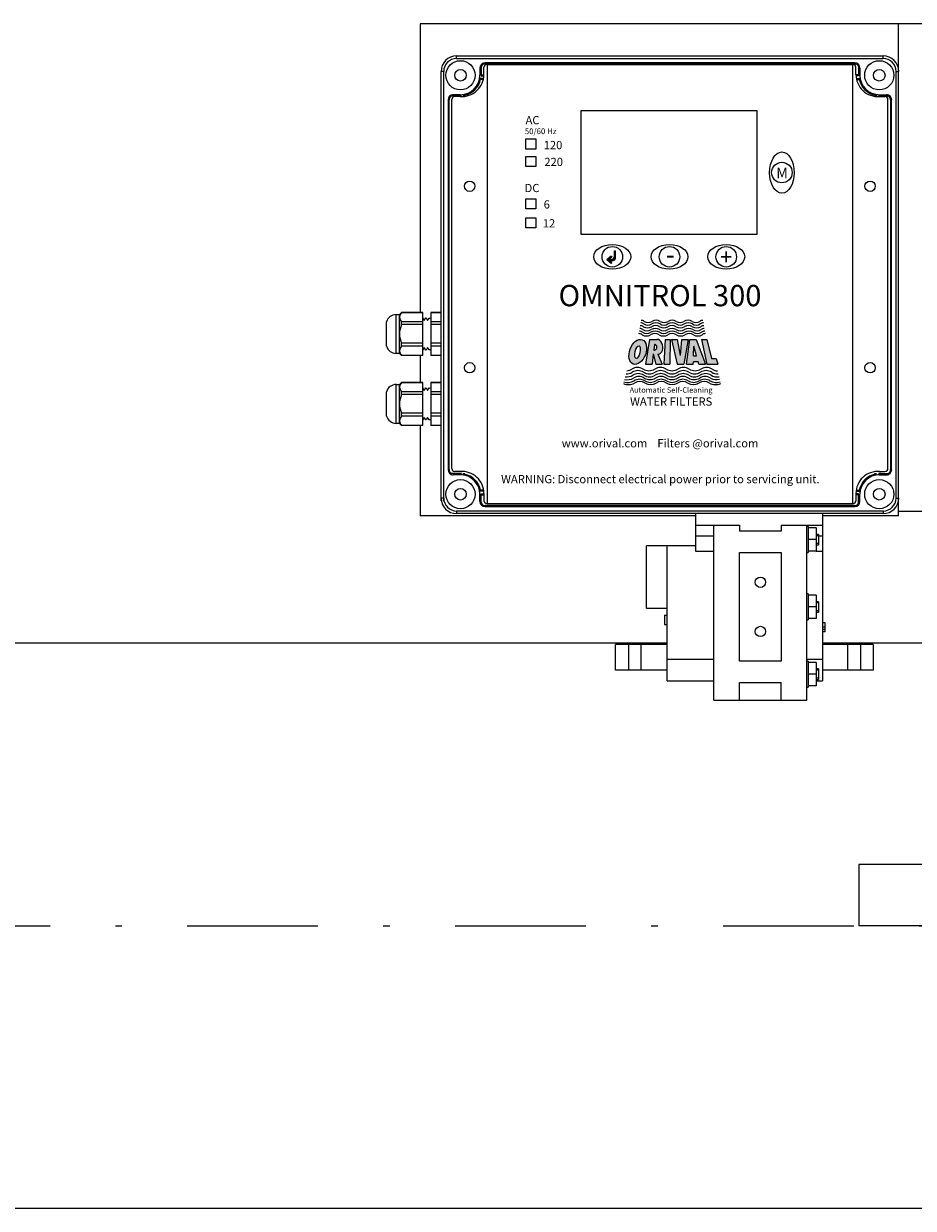
# Model space of a CAD drawing. Units: millimetres. Extents: x 731 to 921, y 564 to 706.
# Drawn here: x 829 to 843, y 636 to 654 of the extents above; entities that cross this region are included whole.
import ezdxf

# ---------------------------------------------------------------- set-up
doc = ezdxf.new("R2010")
doc.units = ezdxf.units.MM
doc.linetypes.add('DASHDOT', pattern=[1, 0.5, -0.25, 0, -0.25])
for name, color, linetype in [('1', 8, 'Continuous'), ('CENTER', 7, 'Continuous'), ('EDGEFEAT', 7, 'Continuous'), ('Panel', 102, 'Continuous')]:
    doc.layers.add(name, color=color, linetype=linetype)
doc.styles.add('LOU', font='arialbd.ttf')
doc.styles.get("Standard").update_dxf_attribs({"font": 'GOTHIC.TTF'})
doc.styles.add('style1', font='arialbd.ttf', dxfattribs={"height": 2.5})

msp = doc.modelspace()

# ---------------------------------------------------------------- hatches: boundary and pattern name
at = {"linetype": 'Continuous', "lineweight": 25}
h = msp.add_hatch(color=7, dxfattribs=at)
h.dxf.hatch_style = 1
h.paths.add_polyline_path([(838.52621, 650.26056), (838.52621, 650.37533), (838.50977, 650.37533), (838.50977, 650.29344, -0.41421356), (838.46045, 650.24412), (838.42769, 650.24412), (838.46871, 650.2789), (838.45808, 650.29144), (838.39258, 650.2359), (838.45808, 650.18036), (838.46871, 650.1929), (838.42769, 650.22768), (838.49333, 650.22768, 0.41421356)])
h = msp.add_hatch(color=7, dxfattribs=at)
h.dxf.hatch_style = 1
edge = h.paths.add_edge_path()
edge.add_ellipse((838.86757, 648.8286), major_axis=(0.06873, 0.18626), ratio=0.6240739, start_angle=0, end_angle=360)
edge = h.paths.add_edge_path(flags=16)
edge.add_ellipse((838.86427, 648.82531), major_axis=(0.02254, 0.09505), ratio=0.3799353, start_angle=0, end_angle=360)
edge = h.paths.add_edge_path()
edge.add_ellipse((839.17006, 648.90764), major_axis=(-0.01711, 0.11145), ratio=0.72594873, start_angle=172.793738, end_angle=352.51094)
edge.add_line((839.16364, 649.01976), (839.04548, 649.01976))
edge.add_line((839.04548, 649.01976), (838.98637, 648.6391))
edge.add_line((838.98637, 648.6391), (839.08665, 648.6391))
edge.add_line((839.08665, 648.6391), (839.10496, 648.79734))
edge.add_line((839.10496, 648.79734), (839.14455, 648.6391))
edge.add_line((839.14455, 648.6391), (839.24287, 648.6391))
edge.add_line((839.24287, 648.6391), (839.17689, 648.79551))
edge = h.paths.add_edge_path(flags=16)
edge.add_line((839.11446, 648.85549), (839.12436, 648.9434))
edge.add_ellipse((839.11941, 648.89945), major_axis=(0.00495, 0.04395), ratio=0.91844723, start_angle=180, end_angle=360, ccw=False)
h.paths.add_polyline_path([(839.92323, 648.6391), (840.09076, 648.6391), (840.0658, 648.72915), (839.99632, 648.72915), (839.92687, 649.01976), (839.84418, 649.01976)])
h.paths.add_polyline_path([(839.61428, 648.6391), (839.7173, 648.6391), (839.71824, 648.67915), (839.79025, 648.67915), (839.80136, 648.6391), (839.90452, 648.6391), (839.76299, 649.01976), (839.66213, 649.01976)])
h.paths.add_polyline_path([(839.72033, 648.76761), (839.72389, 648.91832), (839.7657, 648.76761)], flags=16)
h.paths.add_polyline_path([(839.51942, 648.77201), (839.4753, 649.01976), (839.38197, 649.01976), (839.47155, 648.6391), (839.57153, 648.6391), (839.63722, 649.01976), (839.54172, 649.01976)])
h.paths.add_polyline_path([(839.2665, 648.6391), (839.36047, 648.6391), (839.36395, 649.01976), (839.28576, 649.01976)])

# ---------------------------------------------------------------- linework, layer by layer
at = {"color": 7, "linetype": 'Continuous', "lineweight": 25}
for p, q in [((847.521, 653.84824), (835.53562, 653.84824)), ((835.53562, 653.84824), (835.53562, 649.43153)), ((842.85793, 646.32041), (842.85793, 653.84824)), ((836.45117, 653.16996), (836.45117, 653.05923)), ((836.45186, 653.16996), (836.45186, 653.05923)), ((836.47094, 653.22123), (836.47094, 653.05132)), ((836.49148, 653.16996), (836.49079, 653.16996)), ((836.53026, 653.23321), (836.53026, 653.24906)), ((842.18563, 653.24906), (836.53026, 653.24906)), ((836.53026, 653.23321), (842.18563, 653.23321)), ((842.18793, 653.23321), (842.18793, 653.24906)), ((842.22671, 653.16996), (842.2274, 653.16996)), ((842.24725, 653.22123), (842.24725, 653.05132)), ((842.26633, 653.16996), (842.26633, 653.05923)), ((842.26702, 653.16996), (842.26702, 653.05923)), ((836.50672, 653.01177), (836.44804, 653.01177)), ((836.45186, 653.05923), (836.45117, 653.05923)), ((836.50366, 652.99662), (836.46067, 652.99662)), ((836.47094, 653.06647), (836.5119, 653.06647)), ((836.47094, 653.05132), (836.51136, 653.05132)), ((842.24725, 653.06647), (842.20629, 653.06647)), ((842.24725, 653.05132), (842.20682, 653.05132)), ((842.21147, 653.01177), (842.27014, 653.01177)), ((842.21453, 652.99662), (842.25752, 652.99662)), ((842.26633, 653.05923), (842.26702, 653.05923)), ((836.04383, 652.76194), (836.04383, 652.76263)), ((836.15456, 652.76263), (836.04383, 652.76263)), ((836.15456, 652.76194), (836.04383, 652.76194)), ((836.15456, 652.76194), (836.15456, 652.76263)), ((836.20202, 652.76575), (836.20202, 652.73507)), ((842.51617, 652.76575), (842.51617, 652.73507)), ((842.56362, 652.76194), (842.56362, 652.76263)), ((842.56362, 652.76263), (842.67435, 652.76263)), ((842.56362, 652.76194), (842.67435, 652.76194)), ((842.67435, 652.76194), (842.67435, 652.76263)), ((835.96474, 652.68353), (835.96474, 647.02816)), ((835.98058, 652.68353), (835.96474, 652.68353)), ((835.98058, 647.02816), (835.98058, 652.68353)), ((836.16247, 652.74285), (835.99257, 652.74285)), ((836.14732, 652.73479), (836.14732, 652.74285)), ((836.16247, 652.73423), (836.16247, 652.74285)), ((836.21717, 652.75312), (836.21717, 652.73663)), ((842.50102, 652.75312), (842.50102, 652.73663)), ((842.55571, 652.73423), (842.55571, 652.74285)), ((842.55571, 652.74285), (842.72562, 652.74285)), ((842.57086, 652.73479), (842.57086, 652.74285)), ((842.73531, 652.68353), (842.73531, 647.02816)), ((842.73761, 652.68353), (842.75345, 652.68353)), ((842.75115, 647.02816), (842.75115, 652.68353)), ((837.15546, 652.08484), (837.30958, 652.08484)), ((837.15546, 651.93083), (837.15546, 652.08484)), ((837.30958, 652.08484), (837.30958, 651.93083)), ((837.30958, 651.93083), (837.15546, 651.93083)), ((837.15546, 651.817), (837.30958, 651.817)), ((837.15546, 651.66299), (837.15546, 651.817)), ((837.30958, 651.817), (837.30958, 651.66299)), ((837.30958, 651.66299), (837.15546, 651.66299)), ((837.15546, 651.17044), (837.30958, 651.17044)), ((837.15546, 651.01644), (837.15546, 651.17044)), ((837.30958, 651.17044), (837.30958, 651.01644)), ((837.30958, 651.01644), (837.15546, 651.01644)), ((837.15546, 650.88168), (837.30958, 650.88168)), ((837.15546, 650.72767), (837.15546, 650.88168)), ((837.30958, 650.88168), (837.30958, 650.72767)), ((837.30958, 650.72767), (837.15546, 650.72767)), ((838.45808, 650.29144), (838.39258, 650.2359)), ((838.45808, 650.18036), (838.39258, 650.2359)), ((838.46871, 650.2789), (838.42769, 650.24412)), ((838.42769, 650.24412), (838.46045, 650.24412)), ((838.42769, 650.22768), (838.49333, 650.22768)), ((838.46871, 650.1929), (838.42769, 650.22768)), ((838.45808, 650.29144), (838.46871, 650.2789)), ((838.50977, 650.29344), (838.50977, 650.37533)), ((838.50977, 650.37533), (838.52621, 650.37533)), ((838.52621, 650.26056), (838.52621, 650.37533)), ((838.46871, 650.1929), (838.45808, 650.18036)), ((835.16846, 649.39979), (835.22074, 649.39979)), ((835.16846, 648.80599), (835.16846, 649.39979)), ((835.22074, 649.39979), (835.2534, 649.43245)), ((835.22074, 648.80599), (835.22074, 649.39979)), ((835.2534, 649.43245), (835.57735, 649.43245)), ((835.2534, 649.43153), (835.2534, 649.43245)), ((835.57735, 649.43153), (835.2534, 649.43153)), ((835.57735, 648.77333), (835.57735, 649.43245)), ((835.57735, 649.34946), (835.59953, 649.30861)), ((835.59953, 649.30861), (835.62382, 649.34825)), ((835.62382, 649.34825), (835.6284, 649.34813)), ((835.6284, 649.34813), (835.64985, 649.30861)), ((835.64985, 649.30861), (835.67334, 649.34695)), ((835.67334, 649.34695), (835.69947, 649.34627)), ((835.69947, 649.43245), (835.85796, 649.43245)), ((835.69947, 649.43245), (835.69947, 648.77333)), ((835.85796, 649.43153), (835.69947, 649.43153)), ((835.02262, 648.91795), (835.02262, 649.28782)), ((835.57735, 649.28849), (835.2534, 649.28849)), ((835.2534, 649.24592), (835.2534, 649.28849)), ((835.57735, 649.24592), (835.2534, 649.24592)), ((835.85796, 649.28849), (835.69947, 649.28849)), ((835.85796, 649.24592), (835.69947, 649.24592)), ((835.2534, 648.91728), (835.2534, 648.95985)), ((835.57735, 648.95985), (835.2534, 648.95985)), ((835.85796, 648.95985), (835.69947, 648.95985)), ((839.04548, 649.01976), (838.98637, 648.6391)), ((839.04548, 649.01976), (839.16364, 649.01976)), ((839.28576, 649.01976), (839.2665, 648.6391)), ((839.28576, 649.01976), (839.36395, 649.01976)), ((839.36395, 649.01976), (839.36047, 648.6391)), ((839.38197, 649.01976), (839.4753, 649.01976)), ((839.38197, 649.01976), (839.47155, 648.6391)), ((839.51942, 648.77201), (839.4753, 649.01976)), ((839.51942, 648.77201), (839.54172, 649.01976)), ((839.54172, 649.01976), (839.63722, 649.01976)), ((839.63722, 649.01976), (839.57153, 648.6391)), ((839.61428, 648.6391), (839.66213, 649.01976)), ((839.66213, 649.01976), (839.76299, 649.01976)), ((839.76299, 649.01976), (839.90452, 648.6391)), ((839.84398, 649.02073), (839.92302, 648.64007)), ((839.84418, 649.01976), (839.92687, 649.01976)), ((839.92687, 649.01976), (839.99632, 648.72915)), ((835.22074, 648.80599), (835.16846, 648.80599)), ((835.2534, 648.77333), (835.22074, 648.80599)), ((835.57735, 648.91728), (835.2534, 648.91728)), ((835.57735, 648.77425), (835.2534, 648.77425)), ((835.2534, 648.77333), (835.2534, 648.77425)), ((835.57735, 648.77333), (835.2534, 648.77333)), ((835.53562, 648.77425), (835.53562, 648.36169)), ((835.59953, 648.89716), (835.57735, 648.85631)), ((835.62382, 648.85753), (835.59953, 648.89716)), ((835.6284, 648.85765), (835.62382, 648.85753)), ((835.64985, 648.89716), (835.6284, 648.85765)), ((835.67334, 648.85882), (835.64985, 648.89716)), ((835.69947, 648.85951), (835.67334, 648.85882)), ((835.85796, 648.91728), (835.69947, 648.91728)), ((835.85796, 648.77425), (835.69947, 648.77425)), ((835.85796, 648.77333), (835.69947, 648.77333)), ((839.10496, 648.79734), (839.08665, 648.6391)), ((839.10496, 648.79734), (839.14455, 648.6391)), ((839.12436, 648.9434), (839.11446, 648.85549)), ((839.1766, 648.79619), (839.24287, 648.6391)), ((839.72033, 648.76761), (839.72389, 648.91832)), ((839.7657, 648.76761), (839.72389, 648.91832)), ((838.98637, 648.6391), (839.08665, 648.6391)), ((839.14455, 648.6391), (839.24287, 648.6391)), ((839.2665, 648.6391), (839.36047, 648.6391)), ((839.47155, 648.6391), (839.57153, 648.6391)), ((839.61428, 648.6391), (839.7173, 648.6391)), ((839.7173, 648.6391), (839.71824, 648.67915)), ((839.79025, 648.67915), (839.71824, 648.67915)), ((839.72033, 648.76761), (839.7657, 648.76761)), ((839.80136, 648.6391), (839.79025, 648.67915)), ((839.80136, 648.6391), (839.90452, 648.6391)), ((839.92323, 648.6391), (840.09076, 648.6391)), ((839.99632, 648.72915), (840.0658, 648.72915)), ((840.0658, 648.72915), (840.09076, 648.6391)), ((835.16846, 648.32995), (835.22074, 648.32995)), ((835.16846, 647.73615), (835.16846, 648.32995)), ((835.22074, 648.32995), (835.2534, 648.36261)), ((835.22074, 647.73615), (835.22074, 648.32995)), ((835.2534, 648.36261), (835.57735, 648.36261)), ((835.2534, 648.36169), (835.2534, 648.36261)), ((835.57735, 648.36169), (835.2534, 648.36169)), ((835.57735, 647.70349), (835.57735, 648.36261)), ((835.57735, 648.27963), (835.59953, 648.23878)), ((835.59953, 648.23878), (835.62382, 648.27841)), ((835.62382, 648.27841), (835.6284, 648.27829)), ((835.6284, 648.27829), (835.64985, 648.23878)), ((835.64985, 648.23878), (835.67334, 648.27712)), ((835.67334, 648.27712), (835.69947, 648.27643)), ((835.69947, 648.36261), (835.85796, 648.36261)), ((835.69947, 648.36261), (835.69947, 647.70349)), ((835.85796, 648.36169), (835.69947, 648.36169)), ((835.02262, 647.84812), (835.02262, 648.21798)), ((835.57735, 648.21866), (835.2534, 648.21866)), ((835.2534, 648.17609), (835.2534, 648.21866)), ((835.57735, 648.17609), (835.2534, 648.17609)), ((835.85796, 648.21866), (835.69947, 648.21866)), ((835.85796, 648.17609), (835.69947, 648.17609)), ((835.2534, 647.84745), (835.2534, 647.89002)), ((835.57735, 647.89002), (835.2534, 647.89002)), ((835.85796, 647.89002), (835.69947, 647.89002)), ((835.22074, 647.73615), (835.16846, 647.73615)), ((835.2534, 647.70349), (835.22074, 647.73615)), ((835.57735, 647.84745), (835.2534, 647.84745)), ((835.57735, 647.70441), (835.2534, 647.70441)), ((835.2534, 647.70349), (835.2534, 647.70441)), ((835.57735, 647.70349), (835.2534, 647.70349)), ((835.53562, 647.70441), (835.53562, 646.32041)), ((835.59953, 647.82733), (835.57735, 647.78647)), ((835.62382, 647.78769), (835.59953, 647.82733)), ((835.6284, 647.78781), (835.62382, 647.78769)), ((835.64985, 647.82733), (835.6284, 647.78781)), ((835.67334, 647.78899), (835.64985, 647.82733)), ((835.69947, 647.78967), (835.67334, 647.78899)), ((835.85796, 647.84745), (835.69947, 647.84745)), ((835.85796, 647.70441), (835.69947, 647.70441)), ((835.85796, 647.70349), (835.69947, 647.70349)), ((835.98058, 647.02816), (835.96474, 647.02816)), ((836.16247, 646.96884), (835.99257, 646.96884)), ((836.14732, 646.97691), (836.14732, 646.96884)), ((836.16247, 646.97746), (836.16247, 646.96884)), ((836.20202, 646.94595), (836.20202, 646.97663)), ((836.21717, 646.95857), (836.21717, 646.97507)), ((842.50102, 646.95857), (842.50102, 646.97507)), ((842.51617, 646.94595), (842.51617, 646.97663)), ((842.55571, 646.97746), (842.55571, 646.96884)), ((842.55571, 646.96884), (842.72562, 646.96884)), ((842.57086, 646.97691), (842.57086, 646.96884)), ((842.73761, 647.02816), (842.75345, 647.02816)), ((836.04383, 646.94976), (836.04383, 646.94907)), ((836.15456, 646.94976), (836.04383, 646.94976)), ((836.15456, 646.94907), (836.04383, 646.94907)), ((836.15456, 646.94976), (836.15456, 646.94907)), ((842.56362, 646.94976), (842.56362, 646.94907)), ((842.56362, 646.94976), (842.67435, 646.94976)), ((842.56362, 646.94907), (842.67435, 646.94907)), ((842.67435, 646.94976), (842.67435, 646.94907)), ((836.50672, 646.69992), (836.44804, 646.69992)), ((836.45117, 646.54174), (836.45117, 646.65247)), ((836.45186, 646.65247), (836.45117, 646.65247)), ((836.45186, 646.54174), (836.45186, 646.65247)), ((836.50366, 646.71507), (836.46067, 646.71507)), ((836.47094, 646.49047), (836.47094, 646.66038)), ((836.47094, 646.66038), (836.51136, 646.66038)), ((836.47094, 646.64523), (836.5119, 646.64523)), ((842.24725, 646.64523), (842.20629, 646.64523)), ((842.24725, 646.66038), (842.20682, 646.66038)), ((842.21147, 646.69992), (842.27014, 646.69992)), ((842.21453, 646.71507), (842.25752, 646.71507)), ((842.24725, 646.49047), (842.24725, 646.66038)), ((842.26633, 646.54174), (842.26633, 646.65247)), ((842.26633, 646.65247), (842.26702, 646.65247)), ((842.26702, 646.54174), (842.26702, 646.65247)), ((836.49148, 646.54174), (836.49079, 646.54174)), ((842.18563, 646.47848), (836.53026, 646.47848)), ((836.53026, 646.47848), (836.53026, 646.46264)), ((836.53026, 646.46264), (842.18563, 646.46264)), ((842.18793, 646.47848), (842.18793, 646.46264)), ((842.22671, 646.54174), (842.2274, 646.54174)), ((839.75283, 646.32041), (835.53562, 646.32041)), ((839.75283, 646.35587), (839.75283, 645.78109)), ((841.69438, 646.35587), (841.69438, 643.80015)), ((842.85793, 646.32041), (841.69438, 646.32041)), ((842.85793, 646.39541), (847.54257, 646.39541)), ((839.75283, 646.17756), (840.42643, 646.17756)), ((840.03019, 643.50297), (840.03019, 646.17756)), ((840.42643, 646.17756), (840.42643, 646.08803)), ((841.06041, 646.08803), (840.42643, 646.08803)), ((841.06041, 646.17756), (841.06041, 646.08803)), ((841.06041, 646.17756), (841.69438, 646.17756)), ((841.45664, 643.50297), (841.45664, 646.17756)), ((841.47645, 646.15699), (841.45664, 646.15699)), ((841.47645, 646.15699), (841.47645, 645.76075)), ((841.59532, 646.13717), (841.47645, 646.13717)), ((841.59532, 646.13717), (841.59532, 645.78056)), ((839.75283, 646.01817), (840.03019, 646.01817)), ((841.59532, 645.95887), (841.47645, 645.95887)), ((841.63495, 646.03811), (841.59532, 646.03811)), ((841.63495, 646.0183), (841.59532, 646.0183)), ((841.63495, 645.89943), (841.59532, 645.89943)), ((841.59532, 645.87962), (841.63495, 645.87962)), ((841.63495, 646.03811), (841.63495, 645.87962)), ((841.63495, 646.01817), (841.69438, 646.01817)), ((839.75283, 645.86057), (838.99998, 645.86057)), ((838.99998, 644.90961), (838.99998, 645.86057)), ((839.31697, 643.80015), (839.31697, 645.86057)), ((839.75283, 645.78109), (840.03019, 645.78109)), ((840.42643, 645.76151), (841.06041, 645.76151)), ((840.42643, 644.09732), (840.42643, 645.76151)), ((841.06041, 645.76151), (841.06041, 644.09732)), ((841.45664, 645.76075), (841.47645, 645.76075)), ((841.59532, 645.78056), (841.47645, 645.78056)), ((841.59532, 645.78109), (841.69438, 645.78109)), ((841.47645, 645.12754), (841.45664, 645.12754)), ((841.47645, 645.12754), (841.47645, 644.7313)), ((841.59532, 645.10772), (841.47645, 645.10772)), ((841.59532, 645.10772), (841.59532, 644.75111)), ((841.63495, 645.00866), (841.59532, 645.00866)), ((841.63495, 644.98885), (841.59532, 644.98885)), ((841.63495, 645.00866), (841.63495, 644.85017)), ((838.99998, 644.90961), (839.31697, 644.90961)), ((839.27735, 644.80212), (839.31697, 644.80212)), ((839.27735, 644.80034), (839.27735, 644.66166)), ((839.27735, 644.80034), (839.31697, 644.80034)), ((841.59532, 644.92942), (841.47645, 644.92942)), ((841.63495, 644.86998), (841.59532, 644.86998)), ((841.59532, 644.85017), (841.63495, 644.85017)), ((839.27735, 644.66166), (839.31697, 644.66166)), ((841.45664, 644.7313), (841.47645, 644.7313)), ((841.59532, 644.75111), (841.47645, 644.75111)), ((841.73401, 644.68671), (841.69438, 644.68671)), ((841.73401, 644.68493), (841.69438, 644.68493)), ((841.73401, 644.62093), (841.69438, 644.62093)), ((841.73401, 644.61865), (841.69438, 644.61865)), ((841.73401, 644.62093), (841.73401, 644.68493)), ((841.73401, 644.58345), (841.69438, 644.58345)), ((841.73401, 644.54834), (841.69438, 644.54834)), ((841.73401, 644.54625), (841.69438, 644.54625)), ((825.37849, 644.37962), (839.31697, 644.37962)), ((841.69438, 644.37962), (844.50046, 644.37962)), ((839.31697, 644.12882), (840.03019, 644.12882)), ((841.06041, 644.09732), (840.42643, 644.09732)), ((841.45664, 644.12882), (841.69438, 644.12882)), ((841.47645, 644.09809), (841.45664, 644.09809)), ((841.47645, 644.09809), (841.47645, 643.70185)), ((841.59532, 644.07827), (841.47645, 644.07827)), ((841.59532, 644.07827), (841.59532, 643.72166)), ((841.59532, 643.89997), (841.47645, 643.89997)), ((841.63495, 643.97921), (841.59532, 643.97921)), ((841.63495, 643.9594), (841.59532, 643.9594)), ((841.63495, 643.97921), (841.63495, 643.82072)), ((839.31697, 643.80015), (840.03019, 643.80015)), ((840.42643, 643.50297), (840.42643, 643.77081)), ((840.42643, 643.77081), (841.06041, 643.77081)), ((841.06041, 643.50297), (841.06041, 643.77081)), ((841.45664, 643.70185), (841.47645, 643.70185)), ((841.59532, 643.72166), (841.47645, 643.72166)), ((841.63495, 643.84053), (841.59532, 643.84053)), ((841.59532, 643.82072), (841.63495, 643.82072)), ((841.59532, 643.80015), (841.69438, 643.80015)), ((840.03019, 643.50297), (841.45664, 643.50297)), ((851.25044, 640.98722), (842.25046, 640.98722)), ((851.25044, 640.04933), (842.25046, 640.04933)), ((812.67289, 635.73128), (844.11946, 635.73128))]:
    msp.add_line(p, q, dxfattribs=at)
for centre, radius in [((836.15456, 653.05923), 0.22344), ((836.15456, 653.05923), 0.08898), ((842.56362, 653.05923), 0.22344), ((842.56362, 653.05923), 0.08898), ((841.0731, 651.57147), 0.157), ((838.47775, 650.28359), 0.157), ((839.35305, 650.28361), 0.157), ((840.22116, 650.28363), 0.157), ((836.15456, 646.65247), 0.22344), ((842.56362, 646.65247), 0.22344), ((836.15456, 646.65247), 0.08898), ((842.56362, 646.65247), 0.08898), ((840.74342, 645.30584), 0.07925), ((840.74342, 644.55299), 0.07925)]:
    msp.add_circle(centre, radius, dxfattribs=at)
for centre, radius, start, end in [((836.53026, 653.16996), 0.07909, 90, 180), ((836.53026, 653.16996), 0.06325, 90, 159.690292), ((842.18793, 653.16996), 0.07909, 0, 90), ((842.18793, 653.16996), 0.06325, 20.309708, 90), ((836.15456, 653.05923), 0.2966, 270, 0), ((836.15456, 653.05923), 0.31244, 281.559142, 348.440858), ((836.15456, 653.05923), 0.29729, 350.814665, 0), ((835.72591, 652.39715), 0.94829, 39.210356, 40.402002), ((842.99228, 652.39715), 0.94829, 139.597998, 140.789644), ((842.56362, 653.05923), 0.31244, 191.559142, 258.440858), ((842.56362, 653.05923), 0.29729, 180, 189.185335), ((842.56362, 653.05923), 0.2966, 180, 270), ((836.04383, 652.68353), 0.07909, 90, 180), ((836.04383, 652.68353), 0.0784, 90, 130.834386), ((836.15456, 653.05923), 0.29729, 270, 279.185335), ((836.8217, 653.49394), 0.95617, 229.602913, 230.784729), ((841.89649, 653.49394), 0.95617, 309.215271, 310.397087), ((842.56362, 653.05923), 0.29729, 260.814665, 270), ((842.67435, 652.68353), 0.07909, 0, 90), ((842.67435, 652.68353), 0.0784, 49.165614, 90), ((836.04383, 652.68353), 0.06325, 110.309708, 180), ((842.67435, 652.68353), 0.06325, 0, 69.690292), ((838.46045, 650.29344), 0.04932, 270, 0), ((838.49333, 650.26056), 0.03288, 270, 0), ((835.16846, 649.24882), 0.15097, 90, 165.028809), ((835.33364, 649.35167), 0.11321, 135.137801, 175.774416), ((835.32949, 649.36646), 0.10894, 183.392183, 225.6956), ((835.58091, 649.0959), 0.36024, 155.388528, 178.888213), ((838.89211, 649.06719), 0.0798, 52.36846, 90), ((838.89934, 649.10811), 0.07862, 52.36846, 90), ((838.90667, 649.15234), 0.07746, 52.36846, 90), ((838.91424, 649.19572), 0.07631, 52.36846, 90), ((838.92139, 649.23593), 0.07517, 52.36846, 90), ((839.0099, 649.26285), 0.11165, 235.926022, 304.073978), ((839.01559, 649.3048), 0.11, 235.926022, 304.073978), ((839.02156, 649.34592), 0.10838, 235.926022, 304.073978), ((839.02709, 649.38389), 0.10675, 235.926022, 304.073978), ((839.13372, 649.012), 0.1355, 60.894955, 119.105045), ((839.13739, 649.05373), 0.1335, 60.894955, 119.105045), ((839.1412, 649.09876), 0.13152, 60.894955, 119.105045), ((839.14531, 649.14294), 0.12958, 60.894955, 119.105045), ((839.14899, 649.18394), 0.12764, 60.894955, 119.105045), ((839.26488, 649.26285), 0.11165, 235.926022, 304.073978), ((839.2668, 649.3048), 0.11, 235.926022, 304.073978), ((839.26906, 649.34592), 0.10838, 235.926022, 304.073978), ((839.27088, 649.38389), 0.10675, 235.926022, 304.073978), ((839.39253, 649.012), 0.1355, 60.894955, 119.105045), ((839.39237, 649.05373), 0.1335, 60.894955, 119.105045), ((839.39241, 649.09876), 0.13152, 60.894955, 119.105045), ((839.39281, 649.14294), 0.12958, 60.894955, 119.105045), ((839.39277, 649.18394), 0.12764, 60.894955, 119.105045), ((839.51467, 649.38389), 0.10675, 235.926022, 304.073978), ((839.51655, 649.34592), 0.10838, 235.926022, 304.073978), ((839.51802, 649.3048), 0.11, 235.926022, 304.073978), ((839.51986, 649.26285), 0.11165, 235.926022, 304.073978), ((839.63656, 649.18394), 0.12764, 60.894955, 119.105045), ((839.6403, 649.14294), 0.12958, 60.894955, 119.105045), ((839.64362, 649.09876), 0.13152, 60.894955, 119.105045), ((839.64735, 649.05373), 0.1335, 60.894955, 119.105045), ((839.65133, 649.012), 0.1355, 60.894955, 119.105045), ((839.75845, 649.38389), 0.10675, 235.926022, 304.073978), ((839.76405, 649.34592), 0.10838, 235.926022, 304.073978), ((839.76923, 649.3048), 0.11, 235.926022, 304.073978), ((839.77484, 649.26285), 0.11165, 235.926022, 304.073978), ((839.86416, 649.23593), 0.07517, 90, 127.63154), ((839.87137, 649.19572), 0.07631, 90, 127.63154), ((839.87815, 649.15234), 0.07746, 90, 127.63154), ((839.8854, 649.10811), 0.07862, 90, 127.63154), ((839.89295, 649.06719), 0.0798, 90, 127.63154), ((835.57376, 649.10825), 0.35306, 180.869515, 204.853744), ((838.88463, 649.0277), 0.08099, 52.36846, 90), ((838.99853, 649.18712), 0.11503, 235.926022, 304.073978), ((839.00432, 649.22426), 0.11333, 235.926022, 304.073978), ((839.12988, 648.97168), 0.13753, 60.894955, 119.105045), ((839.26122, 649.18712), 0.11503, 235.926022, 304.073978), ((839.26313, 649.22426), 0.11333, 235.926022, 304.073978), ((839.39256, 648.97168), 0.13753, 60.894955, 119.105045), ((839.52193, 649.22426), 0.11333, 235.926022, 304.073978), ((839.52391, 649.18712), 0.11503, 235.926022, 304.073978), ((839.65525, 648.97168), 0.13753, 60.894955, 119.105045), ((839.78074, 649.22426), 0.11333, 235.926022, 304.073978), ((839.78659, 649.18712), 0.11503, 235.926022, 304.073978), ((839.90049, 649.0277), 0.08099, 90, 127.63154), ((835.16846, 648.95695), 0.15097, 194.971191, 270), ((835.33364, 648.83742), 0.11321, 135.137801, 175.774416), ((835.32949, 648.85221), 0.10894, 183.392183, 225.6956), ((838.86167, 648.43702), 0.15465, 55.926022, 124.073978), ((839.21484, 648.43702), 0.15465, 55.926022, 124.073978), ((839.56801, 648.43702), 0.15465, 55.926022, 124.073978), ((839.92117, 648.43702), 0.15465, 55.926022, 124.073978), ((838.70713, 648.5985), 0.19451, 257.768486, 299.105045), ((838.69682, 648.64366), 0.19743, 264.198157, 299.105045), ((838.68662, 648.69202), 0.20039, 270.297836, 299.105045), ((838.67609, 648.74283), 0.20339, 276.900274, 299.105045), ((838.86945, 648.39073), 0.15237, 55.926022, 124.073978), ((838.87695, 648.34682), 0.15011, 55.926022, 124.073978), ((838.88461, 648.30605), 0.1479, 55.926022, 124.073978), ((838.89262, 648.26449), 0.14571, 55.926022, 124.073978), ((839.03825, 648.72667), 0.1849, 240.894955, 299.105045), ((839.04343, 648.6761), 0.18217, 240.894955, 299.105045), ((839.04836, 648.62797), 0.17948, 240.894955, 299.105045), ((839.05348, 648.58305), 0.17683, 240.894955, 299.105045), ((839.2174, 648.39073), 0.15237, 55.926022, 124.073978), ((839.21976, 648.34682), 0.15011, 55.926022, 124.073978), ((839.22235, 648.30605), 0.1479, 55.926022, 124.073978), ((839.22537, 648.26449), 0.14571, 55.926022, 124.073978), ((839.39142, 648.72667), 0.1849, 240.894955, 299.105045), ((839.39138, 648.6761), 0.18217, 240.894955, 299.105045), ((839.39116, 648.62797), 0.17948, 240.894955, 299.105045), ((839.39122, 648.58305), 0.17683, 240.894955, 299.105045), ((839.55812, 648.26449), 0.14571, 55.926022, 124.073978), ((839.56009, 648.30605), 0.1479, 55.926022, 124.073978), ((839.56257, 648.34682), 0.15011, 55.926022, 124.073978), ((839.56535, 648.39073), 0.15237, 55.926022, 124.073978), ((839.72896, 648.58305), 0.17683, 240.894955, 299.105045), ((839.73397, 648.62797), 0.17948, 240.894955, 299.105045), ((839.73933, 648.6761), 0.18217, 240.894955, 299.105045), ((839.74459, 648.72667), 0.1849, 240.894955, 299.105045), ((839.89087, 648.26449), 0.14571, 55.926022, 124.073978), ((839.89783, 648.30605), 0.1479, 55.926022, 124.073978), ((839.90537, 648.34682), 0.15011, 55.926022, 124.073978), ((839.9133, 648.39073), 0.15237, 55.926022, 124.073978), ((840.0753, 648.5985), 0.19451, 240.894955, 283.460221), ((840.08551, 648.64366), 0.19743, 240.894955, 278.000733), ((840.09613, 648.69202), 0.20039, 240.894955, 271.175503), ((840.08095, 648.65998), 0.11978, 232.36846, 273.474753), ((835.16846, 648.17899), 0.15097, 90, 165.028809), ((835.33364, 648.28183), 0.11321, 135.137801, 175.774416), ((835.32949, 648.29662), 0.10894, 183.392183, 225.6956), ((838.72784, 648.51641), 0.18876, 245.412438, 299.105045), ((838.71778, 648.55262), 0.19163, 251.25548, 299.105045), ((838.90007, 648.2326), 0.14352, 55.926022, 124.073978), ((839.059, 648.53739), 0.17421, 240.894955, 299.105045), ((839.06395, 648.50141), 0.1716, 240.894955, 299.105045), ((839.22783, 648.2326), 0.14352, 55.926022, 124.073978), ((839.39175, 648.53739), 0.17421, 240.894955, 299.105045), ((839.39171, 648.50141), 0.1716, 240.894955, 299.105045), ((839.55559, 648.2326), 0.14352, 55.926022, 124.073978), ((839.71946, 648.50141), 0.1716, 240.894955, 299.105045), ((839.7245, 648.53739), 0.17421, 240.894955, 299.105045), ((839.88334, 648.2326), 0.14352, 55.926022, 124.073978), ((840.05557, 648.51641), 0.18876, 240.894955, 295.309499), ((840.06572, 648.55262), 0.19163, 240.894955, 289.531256), ((835.58091, 648.02606), 0.36024, 155.388528, 178.888213), ((835.57376, 648.03841), 0.35306, 180.869515, 204.853744), ((835.16846, 647.88712), 0.15097, 194.971191, 270), ((835.33364, 647.76759), 0.11321, 135.137801, 175.774416), ((835.32949, 647.78238), 0.10894, 183.392183, 225.6956), ((836.04383, 647.02816), 0.07909, 180, 270), ((836.04383, 647.02816), 0.06325, 180, 249.690292), ((836.04383, 647.02816), 0.0784, 229.165614, 270), ((836.8217, 646.21775), 0.95617, 129.215271, 130.397087), ((836.15456, 646.65247), 0.31244, 11.559142, 78.440858), ((842.56362, 646.65247), 0.31244, 101.559142, 168.440858), ((841.89649, 646.21775), 0.95617, 49.602913, 50.784729), ((842.67435, 647.02816), 0.07909, 270, 0), ((842.67435, 647.02816), 0.0784, 270, 310.834386), ((842.67435, 647.02816), 0.06325, 290.309708, 0), ((836.15456, 646.65247), 0.29729, 80.814665, 90), ((836.15456, 646.65247), 0.2966, 0, 90), ((842.56362, 646.65247), 0.2966, 90, 180), ((842.56362, 646.65247), 0.29729, 90, 99.185335), ((835.72591, 647.31455), 0.94829, 319.597998, 320.789644), ((836.15456, 646.65247), 0.29729, 0, 9.185335), ((842.99228, 647.31455), 0.94829, 219.210356, 220.402002), ((842.56362, 646.65247), 0.29729, 170.814665, 180), ((836.53026, 646.54174), 0.07909, 180, 270), ((836.53026, 646.54174), 0.06325, 200.309708, 270), ((842.18793, 646.54174), 0.07909, 270, 0), ((842.18793, 646.54174), 0.06325, 270, 339.690292)]:
    msp.add_arc(centre, radius, start, end, dxfattribs=at)
for centre, major_axis, ratio in [((841.0731, 651.57147), (0, 0.31451), 0.6), ((838.47775, 650.28359), (-0.28281, 0), 0.66725979), ((839.35305, 650.28361), (-0.28281, 0), 0.66725979), ((840.22116, 650.28363), (-0.28281, 0), 0.66725979), ((838.86757, 648.8286), (0.06873, 0.18626), 0.6240739), ((838.86427, 648.82531), (0.02254, 0.09505), 0.3799353)]:
    msp.add_ellipse(centre, major_axis=major_axis, ratio=ratio, dxfattribs=at)
for centre, major_axis, ratio, start_param, end_param in [((839.17006, 648.90764), (-0.01711, 0.11145), 0.72594873, 3.01581966, 6.19189431), ((839.11941, 648.89945), (0.00495, 0.04395), 0.91844723, 3.14159265, 6.28318531)]:
    msp.add_ellipse(centre, major_axis=major_axis, ratio=ratio, start_param=start_param, end_param=end_param, dxfattribs=at)
for points, knots in [([(841.73401, 644.58345), (841.73401, 644.58459), (841.73401, 644.58682), (841.73401, 644.59009), (841.73401, 644.59321), (841.73401, 644.59617), (841.73401, 644.59897), (841.73401, 644.60164), (841.73401, 644.60414), (841.73401, 644.60648), (841.73401, 644.60865), (841.73401, 644.61065), (841.73401, 644.61246), (841.73401, 644.61409), (841.73401, 644.6155), (841.73401, 644.61675), (841.73401, 644.61781), (841.73401, 644.61837), (841.73401, 644.61865)], [0, 0, 0, 0, 0.07011889, 0.13719235, 0.20201618, 0.26463141, 0.32611655, 0.3860103, 0.44581185, 0.5052977, 0.56463328, 0.62428263, 0.68390203, 0.74395277, 0.80538773, 0.86838803, 0.93308403, 1, 1, 1, 1]), ([(841.73401, 644.54834), (841.73401, 644.5486), (841.73401, 644.54912), (841.73401, 644.55016), (841.73401, 644.55139), (841.73401, 644.55279), (841.73401, 644.55443), (841.73401, 644.55623), (841.73401, 644.55824), (841.73401, 644.56043), (841.73401, 644.56277), (841.73401, 644.5653), (841.73401, 644.56797), (841.73401, 644.57077), (841.73401, 644.57374), (841.73401, 644.57685), (841.73401, 644.5801), (841.73401, 644.58232), (841.73401, 644.58345)], [0, 0, 0, 0, 0.06248134, 0.12349038, 0.18341109, 0.24315322, 0.30212674, 0.36170967, 0.42184229, 0.4829319, 0.54455225, 0.60568072, 0.66767974, 0.72998439, 0.79455092, 0.86034562, 0.92890736, 1, 1, 1, 1])]:
    msp.add_open_spline(points, degree=3, knots=knots, dxfattribs=at)
at = {"layer": '1', "color": 7, "linetype": 'Continuous', "lineweight": 25}
for p, q in [((839.31697, 644.3548), (838.52804, 644.3548)), ((838.52804, 643.96335), (838.52804, 644.3548)), ((838.72376, 644.3548), (838.72376, 643.96335)), ((838.91949, 643.96335), (838.91949, 644.3548)), ((842.47036, 644.3548), (841.69438, 644.3548)), ((842.07891, 644.3548), (842.07891, 643.96335)), ((842.27463, 644.3548), (842.27463, 643.96335)), ((842.47036, 644.3548), (842.47036, 643.96335)), ((839.31094, 643.96335), (838.52804, 643.96335)), ((842.47036, 643.96335), (841.69438, 643.96335))]:
    msp.add_line(p, q, dxfattribs=at)
at = {"layer": 'CENTER', "color": 7, "linetype": 'Continuous', "lineweight": 25}
msp.add_line((842.25046, 640.98722), (842.25046, 640.04933), dxfattribs=at)
at = {"layer": 'CENTER', "color": 7, "linetype": 'DASHDOT', "lineweight": 25, "ltscale": 4}
msp.add_line((811.47289, 640.04893), (879.2137, 640.04893), dxfattribs=at)
at = {"layer": 'EDGEFEAT', "color": 7, "linetype": 'Continuous', "lineweight": 25}
for p, q in [((836.09524, 653.31629), (836.09524, 653.35583)), ((836.09524, 653.35583), (842.62065, 653.35583)), ((836.09524, 653.31629), (842.62065, 653.31629)), ((842.62294, 653.31629), (842.62294, 653.35583)), ((835.85796, 646.55352), (835.85796, 653.11855)), ((835.89751, 653.11855), (835.85796, 653.11855)), ((835.89751, 646.55352), (835.89751, 653.11855)), ((842.81838, 653.11855), (842.81838, 646.59315)), ((842.82068, 653.11855), (842.86022, 653.11855)), ((835.89751, 646.59315), (835.85796, 646.59315)), ((842.82068, 646.59315), (842.86022, 646.59315)), ((842.62294, 646.39541), (836.09524, 646.39541)), ((836.09524, 646.39541), (836.09524, 646.35587)), ((842.62065, 646.35587), (836.09524, 646.35587)), ((842.62294, 646.39541), (842.62294, 646.35587))]:
    msp.add_line(p, q, dxfattribs=at)
for centre, radius, start, end in [((836.09524, 653.11855), 0.23728, 90, 180), ((836.09524, 653.11855), 0.19773, 90, 180), ((842.62294, 653.11855), 0.23728, 0, 90), ((842.62294, 653.11855), 0.19773, 0, 90), ((836.09524, 646.59315), 0.23728, 180, 270), ((836.09524, 646.59315), 0.19773, 180, 270), ((842.62294, 646.59315), 0.23728, 270, 0), ((842.62294, 646.59315), 0.19773, 270, 0)]:
    msp.add_arc(centre, radius, start, end, dxfattribs=at)
at = {"layer": 'Panel', "color": 7, "linetype": 'Continuous', "lineweight": 25}
for p, q in [((836.51193, 653.0708), (836.51193, 653.18153)), ((836.55537, 653.22497), (842.16203, 653.22497)), ((836.56522, 653.22497), (836.56522, 646.50986)), ((842.15217, 653.22497), (842.15217, 646.50986)), ((842.20547, 653.0708), (842.20547, 653.18153)), ((836.0211, 647.04611), (836.0211, 652.68872)), ((836.15204, 652.73479), (836.06717, 652.73479)), ((842.54227, 652.73479), (842.65022, 652.73479)), ((842.69629, 647.04611), (842.69629, 652.68872)), ((840.69309, 652.5152), (837.99863, 652.5152)), ((837.99863, 652.5152), (837.99863, 650.62753)), ((840.69309, 650.62753), (840.69309, 652.5152)), ((837.99863, 650.62753), (840.69309, 650.62753)), ((836.15204, 647.00004), (836.06717, 647.00004)), ((842.56536, 647.00004), (842.65022, 647.00004)), ((836.51193, 646.66403), (836.51193, 646.5533)), ((842.20547, 646.66403), (842.20547, 646.5533)), ((836.55537, 646.50986), (842.16203, 646.50986))]:
    msp.add_line(p, q, dxfattribs=at)
for centre in [(836.295, 651.36123), (842.42239, 651.36123), (836.295, 648.58748), (842.42239, 648.58748)]:
    msp.add_circle(centre, 0.07925, dxfattribs=at)
for centre, radius, start, end in [((836.55537, 653.18153), 0.04344, 90, 180), ((842.16203, 653.18153), 0.04344, 0, 90), ((836.17513, 653.0708), 0.3368, 266.068771, 0), ((842.54227, 653.0708), 0.3368, 180, 273.931229), ((836.06717, 652.68872), 0.04607, 90, 180), ((842.65022, 652.68872), 0.04607, 0, 90), ((836.06717, 647.04611), 0.04607, 180, 270), ((836.17513, 646.66403), 0.3368, 0, 93.931229), ((842.54227, 646.66403), 0.3368, 86.068771, 180), ((842.65022, 647.04611), 0.04607, 270, 0), ((836.55537, 646.5533), 0.04344, 180, 270), ((842.16203, 646.5533), 0.04344, 270, 0)]:
    msp.add_arc(centre, radius, start, end, dxfattribs=at)

# ---------------------------------------------------------------- texts
at = {"color": 7, "linetype": 'Continuous', "lineweight": 25}
for s, height, style, p in [('AC', 0.125603, 'LOU', (837.1502, 652.31044)), ('50/60 Hz', 0.087922, 'LOU', (837.13922, 652.15902)), ('120', 0.125603, 'LOU', (837.42811, 651.92917)), ('220', 0.125603, 'LOU', (837.43799, 651.67205)), ('DC', 0.125603, 'LOU', (837.13571, 651.27199)), ('6', 0.1256, 'LOU', (837.42742, 651.02124)), ('12 ', 0.125603, 'LOU', (837.41392, 650.73247)), ('OMNITROL 300', 0.3260859, 'style1', (837.65578, 649.5267)), ('Automatic Self-Cleaning', 0.0824273, 'LOU', (838.74276, 648.20456)), ('WATER FILTERS', 0.1256035, 'LOU', (838.74993, 648.00669)), ('www.orival.com    Filters @orival.com', 0.1256035, 'LOU', (837.70418, 647.36857)), ('WARNING: Disconnect electrical power prior to servicing unit.', 0.1256035, 'LOU', (836.77597, 646.82012))]:
    msp.add_text(s, height=height, dxfattribs=dict(at, style=style)).set_placement(p)
for s, height, p in [('M', 0.16103, (840.98641, 651.48443)), ('-', 0.28784, (839.29775, 650.17552)), ('+', 0.24155, (840.12716, 650.16131))]:
    msp.add_text(s, height=height, dxfattribs=at).set_placement(p)

doc.saveas('drawing.dxf')
